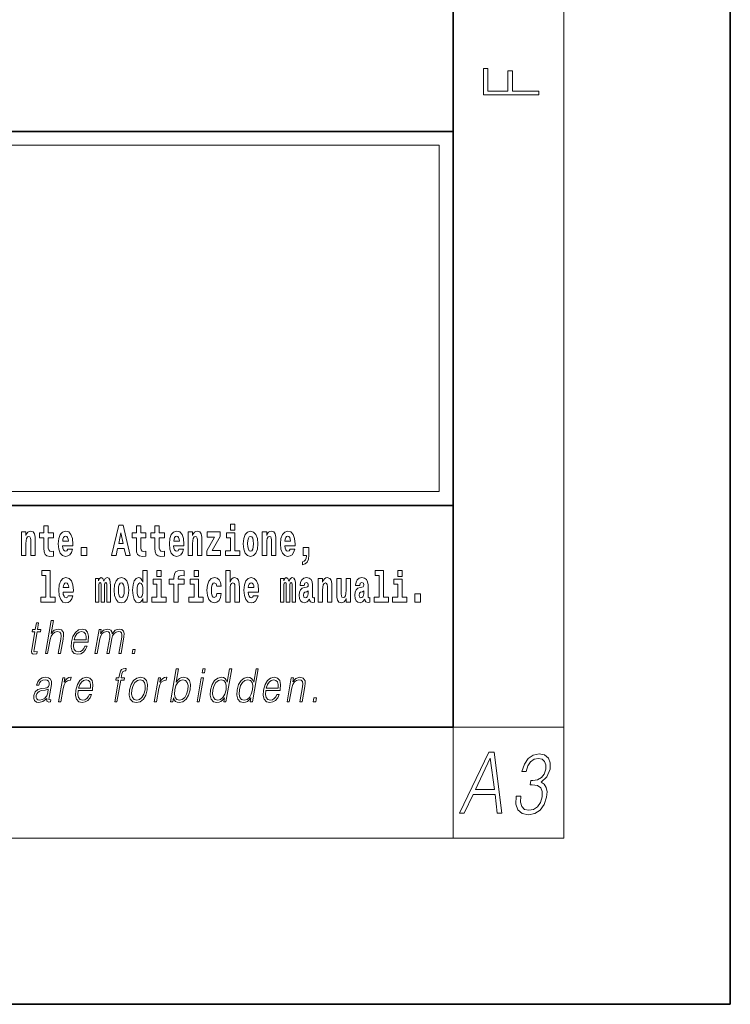
# Model space of a CAD drawing. Extents: x 0 to 420, y 0 to 297.
# Drawn here: x 394 to 420, y 0 to 36 of the extents above; entities that cross this region are included whole.
import ezdxf

# ---------------------------------------------------------------- set-up
doc = ezdxf.new("R2010")
doc.units = 0

msp = doc.modelspace()

# ---------------------------------------------------------------- linework, layer by layer
at = {"color": 7, "lineweight": 35}
for p, q in [((420, 0), (420, 297)), ((410, 10), (410, 287)), ((230, 31.5), (410, 31.5)), ((357.812, 31.5), (410, 31.5)), ((410, 10), (410, 31.5)), ((357.812, 18), (408.5, 18)), ((397, 18), (410, 18)), ((20, 10), (410, 10)), ((230, 10), (410, 10)), ((0, 0), (420, 0))]:
    msp.add_line(p, q, dxfattribs=at)
at = {"color": 7, "lineweight": 13}
for p, q in [((414, 6), (414, 291)), ((358.312, 31), (409.5, 31)), ((409.5, 31), (409.5, 18.5)), ((410, 10), (414, 10)), ((410, 10), (410, 6)), ((414, 6), (16, 6))]:
    msp.add_line(p, q, dxfattribs=at)
at = {"color": 252, "lineweight": 13}
msp.add_line((358.312, 18.5), (409.5, 18.5), dxfattribs=at)
at = {"color": 7, "lineweight": 13}
for points in [[(413.093, 32.817), (413.093, 32.955), (412.144, 32.955), (412.144, 33.691), (411.98, 33.691), (411.98, 32.955), (411.257, 32.955), (411.257, 33.766), (411.093, 33.766), (411.093, 32.817)], [(394.432, 17.045), (394.432, 16.193), (394.591, 16.193), (394.591, 16.617), (394.595, 16.732), (394.612, 16.815), (394.644, 16.864), (394.694, 16.881), (394.735, 16.866), (394.757, 16.824), (394.765, 16.756), (394.767, 16.667), (394.767, 16.193), (394.926, 16.193), (394.926, 16.71), (394.92, 16.862), (394.898, 16.976), (394.847, 17.048), (394.756, 17.073), (394.703, 17.064), (394.658, 17.035), (394.622, 16.986), (394.591, 16.915), (394.591, 17.045)], [(395.579, 17.016), (395.389, 17.016), (395.389, 17.265), (395.233, 17.265), (395.233, 17.016), (395.084, 17.016), (395.084, 16.839), (395.233, 16.839), (395.233, 16.46), (395.243, 16.323), (395.279, 16.232), (395.346, 16.181), (395.453, 16.163), (395.579, 16.171), (395.579, 16.352), (395.506, 16.346), (395.446, 16.358), (395.411, 16.396), (395.394, 16.458), (395.389, 16.541), (395.389, 16.839), (395.579, 16.839)], [(396.103, 16.422), (396.07, 16.368), (396.022, 16.349), (395.98, 16.362), (395.946, 16.4), (395.922, 16.463), (395.911, 16.55), (396.283, 16.55), (396.284, 16.607), (396.266, 16.808), (396.214, 16.956), (396.131, 17.045), (396.017, 17.075), (395.91, 17.043), (395.827, 16.954), (395.773, 16.81), (395.756, 16.62), (395.773, 16.426), (395.827, 16.282), (395.908, 16.193), (396.014, 16.163), (396.103, 16.179), (396.174, 16.225), (396.228, 16.304), (396.269, 16.422)], [(397.94, 17.293), (397.68, 16.193), (397.843, 16.193), (397.895, 16.446), (398.132, 16.446), (398.187, 16.193), (398.353, 16.193), (398.093, 17.293)], [(398.919, 17.016), (398.729, 17.016), (398.729, 17.265), (398.573, 17.265), (398.573, 17.016), (398.424, 17.016), (398.424, 16.839), (398.573, 16.839), (398.573, 16.46), (398.583, 16.323), (398.618, 16.232), (398.686, 16.181), (398.792, 16.163), (398.919, 16.171), (398.919, 16.352), (398.846, 16.346), (398.786, 16.358), (398.75, 16.396), (398.734, 16.458), (398.729, 16.541), (398.729, 16.839), (398.919, 16.839)], [(399.587, 17.016), (399.397, 17.016), (399.397, 17.265), (399.241, 17.265), (399.241, 17.016), (399.092, 17.016), (399.092, 16.839), (399.241, 16.839), (399.241, 16.46), (399.251, 16.323), (399.286, 16.232), (399.354, 16.181), (399.46, 16.163), (399.587, 16.171), (399.587, 16.352), (399.514, 16.346), (399.454, 16.358), (399.418, 16.396), (399.401, 16.458), (399.397, 16.541), (399.397, 16.839), (399.587, 16.839)], [(400.11, 16.422), (400.077, 16.368), (400.029, 16.349), (399.987, 16.362), (399.954, 16.4), (399.93, 16.463), (399.918, 16.55), (400.29, 16.55), (400.291, 16.607), (400.274, 16.808), (400.221, 16.956), (400.138, 17.045), (400.025, 17.075), (399.917, 17.043), (399.834, 16.954), (399.781, 16.81), (399.763, 16.62), (399.781, 16.426), (399.834, 16.282), (399.915, 16.193), (400.022, 16.163), (400.11, 16.179), (400.181, 16.225), (400.236, 16.304), (400.277, 16.422)], [(400.443, 17.045), (400.443, 16.193), (400.602, 16.193), (400.602, 16.617), (400.606, 16.732), (400.623, 16.815), (400.655, 16.864), (400.705, 16.881), (400.746, 16.866), (400.768, 16.824), (400.776, 16.756), (400.778, 16.667), (400.778, 16.193), (400.937, 16.193), (400.937, 16.71), (400.931, 16.862), (400.909, 16.976), (400.858, 17.048), (400.767, 17.073), (400.714, 17.064), (400.67, 17.035), (400.633, 16.986), (400.602, 16.915), (400.602, 17.045)], [(401.973, 17.332), (401.973, 17.116), (402.13, 17.116), (402.13, 17.332)], [(402.428, 16.618), (402.446, 16.423), (402.498, 16.281), (402.581, 16.193), (402.692, 16.163), (402.802, 16.193), (402.885, 16.281), (402.937, 16.423), (402.956, 16.618), (402.937, 16.812), (402.885, 16.956), (402.801, 17.043), (402.691, 17.075), (402.581, 17.043), (402.498, 16.956), (402.446, 16.812)], [(403.115, 17.045), (403.115, 16.193), (403.274, 16.193), (403.274, 16.617), (403.278, 16.732), (403.295, 16.815), (403.327, 16.864), (403.377, 16.881), (403.418, 16.866), (403.44, 16.824), (403.448, 16.756), (403.45, 16.667), (403.45, 16.193), (403.609, 16.193), (403.609, 16.71), (403.603, 16.862), (403.581, 16.976), (403.53, 17.048), (403.439, 17.073), (403.386, 17.064), (403.341, 17.035), (403.305, 16.986), (403.274, 16.915), (403.274, 17.045)], [(404.118, 16.422), (404.085, 16.368), (404.037, 16.349), (403.995, 16.362), (403.962, 16.4), (403.937, 16.463), (403.926, 16.55), (404.298, 16.55), (404.299, 16.607), (404.281, 16.808), (404.229, 16.956), (404.146, 17.045), (404.033, 17.075), (403.925, 17.043), (403.842, 16.954), (403.788, 16.81), (403.771, 16.62), (403.788, 16.426), (403.842, 16.282), (403.923, 16.193), (404.029, 16.163), (404.118, 16.179), (404.189, 16.225), (404.243, 16.304), (404.284, 16.422)], [(396.121, 16.713), (395.914, 16.713), (395.923, 16.786), (395.946, 16.842), (395.979, 16.877), (396.017, 16.889), (396.059, 16.877), (396.091, 16.843), (396.111, 16.788)], [(398.016, 17.019), (398.092, 16.631), (397.937, 16.631)], [(400.128, 16.713), (399.922, 16.713), (399.931, 16.786), (399.954, 16.842), (399.986, 16.877), (400.025, 16.889), (400.066, 16.877), (400.098, 16.843), (400.118, 16.788)], [(401.593, 16.886), (401.593, 17.045), (401.13, 17.045), (401.13, 16.861), (401.392, 16.861), (401.112, 16.36), (401.112, 16.193), (401.608, 16.193), (401.608, 16.377), (401.305, 16.377)], [(402.301, 16.369), (402.13, 16.369), (402.13, 17.016), (401.829, 17.016), (401.829, 16.839), (401.973, 16.839), (401.973, 16.369), (401.784, 16.369), (401.784, 16.193), (402.301, 16.193)], [(402.692, 16.886), (402.737, 16.869), (402.77, 16.818), (402.79, 16.734), (402.798, 16.62), (402.79, 16.504), (402.77, 16.42), (402.737, 16.369), (402.692, 16.354), (402.647, 16.369), (402.613, 16.422), (402.594, 16.507), (402.587, 16.626), (402.594, 16.737), (402.615, 16.818), (402.648, 16.869)], [(404.136, 16.713), (403.929, 16.713), (403.938, 16.786), (403.962, 16.842), (403.994, 16.877), (404.033, 16.889), (404.074, 16.877), (404.106, 16.843), (404.126, 16.788)], [(396.579, 16.485), (396.579, 16.193), (396.783, 16.193), (396.783, 16.485)], [(404.57, 15.864), (404.666, 15.894), (404.738, 15.96), (404.783, 16.067), (404.798, 16.205), (404.798, 16.485), (404.594, 16.485), (404.594, 16.193), (404.705, 16.193), (404.705, 16.171), (404.696, 16.094), (404.672, 16.035), (404.629, 15.995), (404.57, 15.973)], [(395.165, 15.477), (395.309, 15.477), (395.309, 14.693), (395.126, 14.693), (395.126, 14.517), (395.643, 14.517), (395.643, 14.693), (395.466, 14.693), (395.466, 15.655), (395.165, 15.655)], [(398.802, 14.648), (398.802, 14.517), (398.961, 14.517), (398.961, 15.655), (398.802, 15.655), (398.802, 15.238), (398.77, 15.309), (398.735, 15.36), (398.695, 15.389), (398.648, 15.398), (398.564, 15.366), (398.497, 15.278), (398.454, 15.135), (398.438, 14.943), (398.454, 14.75), (398.497, 14.606), (398.564, 14.517), (398.648, 14.487), (398.696, 14.496), (398.736, 14.525), (398.77, 14.575)], [(399.317, 15.655), (399.317, 15.439), (399.473, 15.439), (399.473, 15.655)], [(399.759, 15.162), (399.929, 15.162), (399.929, 14.517), (400.086, 14.517), (400.086, 15.162), (400.298, 15.162), (400.298, 15.339), (400.086, 15.339), (400.086, 15.376), (400.093, 15.422), (400.114, 15.452), (400.149, 15.468), (400.2, 15.474), (400.299, 15.466), (400.299, 15.647), (400.182, 15.655), (400.069, 15.642), (399.99, 15.603), (399.944, 15.527), (399.929, 15.406), (399.929, 15.339), (399.759, 15.339)], [(400.653, 15.655), (400.653, 15.439), (400.809, 15.439), (400.809, 15.655)], [(401.795, 15.655), (401.795, 14.517), (401.953, 14.517), (401.953, 14.94), (401.958, 15.056), (401.974, 15.138), (402.006, 15.187), (402.056, 15.205), (402.097, 15.189), (402.12, 15.148), (402.127, 15.08), (402.13, 14.991), (402.13, 14.517), (402.288, 14.517), (402.288, 15.034), (402.283, 15.186), (402.261, 15.3), (402.21, 15.371), (402.119, 15.397), (402.065, 15.387), (402.021, 15.358), (401.984, 15.309), (401.953, 15.238), (401.953, 15.655)], [(407.188, 15.477), (407.332, 15.477), (407.332, 14.693), (407.149, 14.693), (407.149, 14.517), (407.666, 14.517), (407.666, 14.693), (407.489, 14.693), (407.489, 15.655), (407.188, 15.655)], [(408, 15.655), (408, 15.439), (408.156, 15.439), (408.156, 15.655)], [(396.118, 14.745), (396.085, 14.691), (396.037, 14.672), (395.995, 14.685), (395.962, 14.723), (395.937, 14.786), (395.926, 14.873), (396.298, 14.873), (396.299, 14.931), (396.281, 15.132), (396.229, 15.279), (396.146, 15.368), (396.033, 15.398), (395.925, 15.366), (395.842, 15.278), (395.789, 15.133), (395.771, 14.943), (395.789, 14.75), (395.842, 14.606), (395.923, 14.517), (396.03, 14.487), (396.118, 14.503), (396.189, 14.549), (396.244, 14.628), (396.285, 14.745)], [(397.509, 15.148), (397.509, 14.517), (397.635, 14.517), (397.635, 15.105), (397.629, 15.229), (397.612, 15.32), (397.575, 15.378), (397.514, 15.398), (397.451, 15.366), (397.399, 15.274), (397.363, 15.365), (397.302, 15.398), (397.247, 15.366), (397.208, 15.278), (397.208, 15.368), (397.094, 15.368), (397.094, 14.517), (397.219, 14.517), (397.219, 15.141), (397.231, 15.198), (397.267, 15.219), (397.293, 15.203), (397.302, 15.159), (397.302, 14.517), (397.426, 14.517), (397.426, 15.141), (397.439, 15.198), (397.474, 15.219), (397.5, 15.203), (397.509, 15.159)], [(397.768, 14.942), (397.786, 14.747), (397.838, 14.604), (397.921, 14.517), (398.032, 14.487), (398.142, 14.517), (398.225, 14.604), (398.277, 14.747), (398.296, 14.942), (398.277, 15.135), (398.225, 15.279), (398.141, 15.366), (398.031, 15.398), (397.921, 15.366), (397.838, 15.279), (397.786, 15.135)], [(399.644, 14.693), (399.473, 14.693), (399.473, 15.339), (399.173, 15.339), (399.173, 15.162), (399.317, 15.162), (399.317, 14.693), (399.127, 14.693), (399.127, 14.517), (399.644, 14.517)], [(400.98, 14.693), (400.809, 14.693), (400.809, 15.339), (400.509, 15.339), (400.509, 15.162), (400.653, 15.162), (400.653, 14.693), (400.463, 14.693), (400.463, 14.517), (400.98, 14.517)], [(401.478, 14.821), (401.447, 14.717), (401.384, 14.679), (401.34, 14.694), (401.306, 14.745), (401.286, 14.829), (401.28, 14.945), (401.286, 15.059), (401.307, 15.143), (401.341, 15.192), (401.384, 15.21), (401.447, 15.176), (401.477, 15.086), (401.634, 15.086), (401.61, 15.216), (401.56, 15.314), (401.485, 15.376), (401.387, 15.398), (401.276, 15.365), (401.192, 15.273), (401.138, 15.129), (401.12, 14.94), (401.138, 14.753), (401.189, 14.61), (401.27, 14.518), (401.377, 14.487), (401.479, 14.511), (401.558, 14.575), (401.61, 14.682), (401.634, 14.821)], [(402.798, 14.745), (402.764, 14.691), (402.717, 14.672), (402.674, 14.685), (402.641, 14.723), (402.617, 14.786), (402.606, 14.873), (402.977, 14.873), (402.978, 14.931), (402.961, 15.132), (402.908, 15.279), (402.825, 15.368), (402.712, 15.398), (402.604, 15.366), (402.521, 15.278), (402.468, 15.133), (402.45, 14.943), (402.468, 14.75), (402.521, 14.606), (402.602, 14.517), (402.709, 14.487), (402.798, 14.503), (402.869, 14.549), (402.923, 14.628), (402.964, 14.745)], [(404.188, 15.148), (404.188, 14.517), (404.314, 14.517), (404.314, 15.105), (404.309, 15.229), (404.291, 15.32), (404.254, 15.378), (404.193, 15.398), (404.13, 15.366), (404.078, 15.274), (404.042, 15.365), (403.981, 15.398), (403.926, 15.366), (403.887, 15.278), (403.887, 15.368), (403.773, 15.368), (403.773, 14.517), (403.898, 14.517), (403.898, 15.141), (403.91, 15.198), (403.946, 15.219), (403.973, 15.203), (403.981, 15.159), (403.981, 14.517), (404.106, 14.517), (404.106, 15.141), (404.118, 15.198), (404.153, 15.219), (404.179, 15.203), (404.188, 15.159)], [(404.63, 15.111), (404.648, 15.194), (404.705, 15.222), (404.757, 15.2), (404.775, 15.137), (404.768, 15.087), (404.746, 15.064), (404.706, 15.054), (404.644, 15.045), (404.559, 15.013), (404.498, 14.954), (404.462, 14.87), (404.45, 14.761), (404.462, 14.647), (404.498, 14.56), (404.557, 14.507), (404.637, 14.487), (404.733, 14.52), (404.816, 14.62), (404.828, 14.563), (404.851, 14.525), (404.885, 14.506), (404.932, 14.498), (404.995, 14.511), (404.995, 14.675), (404.969, 14.671), (404.933, 14.691), (404.927, 14.756), (404.927, 15.133), (404.913, 15.249), (404.873, 15.332), (404.804, 15.381), (404.705, 15.398), (404.609, 15.378), (404.538, 15.322), (404.493, 15.235), (404.478, 15.124), (404.478, 15.111)], [(405.134, 15.368), (405.134, 14.517), (405.293, 14.517), (405.293, 14.94), (405.297, 15.056), (405.314, 15.138), (405.346, 15.187), (405.396, 15.205), (405.437, 15.189), (405.459, 15.148), (405.467, 15.08), (405.469, 14.991), (405.469, 14.517), (405.628, 14.517), (405.628, 15.034), (405.622, 15.186), (405.6, 15.3), (405.549, 15.371), (405.458, 15.397), (405.405, 15.387), (405.361, 15.358), (405.324, 15.309), (405.293, 15.238), (405.293, 15.368)], [(406.296, 14.517), (406.296, 15.368), (406.137, 15.368), (406.137, 14.945), (406.132, 14.828), (406.115, 14.745), (406.083, 14.696), (406.034, 14.68), (405.991, 14.694), (405.969, 14.739), (405.961, 14.81), (405.96, 14.907), (405.96, 15.368), (405.801, 15.368), (405.801, 14.851), (405.805, 14.698), (405.828, 14.583), (405.879, 14.514), (405.971, 14.488), (406.024, 14.498), (406.068, 14.525), (406.105, 14.574), (406.137, 14.647), (406.137, 14.517)], [(406.634, 15.111), (406.652, 15.194), (406.709, 15.222), (406.761, 15.2), (406.778, 15.137), (406.772, 15.087), (406.75, 15.064), (406.71, 15.054), (406.648, 15.045), (406.563, 15.013), (406.502, 14.954), (406.466, 14.87), (406.453, 14.761), (406.466, 14.647), (406.502, 14.56), (406.561, 14.507), (406.641, 14.487), (406.736, 14.52), (406.819, 14.62), (406.832, 14.563), (406.855, 14.525), (406.888, 14.506), (406.936, 14.498), (406.999, 14.511), (406.999, 14.675), (406.973, 14.671), (406.937, 14.691), (406.93, 14.756), (406.93, 15.133), (406.917, 15.249), (406.877, 15.332), (406.807, 15.381), (406.709, 15.398), (406.613, 15.378), (406.542, 15.322), (406.497, 15.235), (406.482, 15.124), (406.482, 15.111)], [(408.327, 14.693), (408.156, 14.693), (408.156, 15.339), (407.856, 15.339), (407.856, 15.162), (408, 15.162), (408, 14.693), (407.81, 14.693), (407.81, 14.517), (408.327, 14.517)], [(396.136, 15.037), (395.93, 15.037), (395.939, 15.11), (395.962, 15.165), (395.994, 15.2), (396.033, 15.213), (396.074, 15.2), (396.106, 15.167), (396.126, 15.111)], [(398.032, 15.21), (398.077, 15.192), (398.11, 15.141), (398.13, 15.057), (398.138, 14.943), (398.13, 14.828), (398.11, 14.744), (398.077, 14.693), (398.032, 14.677), (397.987, 14.693), (397.953, 14.745), (397.933, 14.831), (397.927, 14.95), (397.933, 15.061), (397.955, 15.141), (397.988, 15.192)], [(398.701, 15.208), (398.747, 15.19), (398.78, 15.141), (398.802, 15.057), (398.81, 14.943), (398.802, 14.828), (398.78, 14.744), (398.746, 14.693), (398.701, 14.677), (398.658, 14.693), (398.625, 14.744), (398.604, 14.828), (398.597, 14.943), (398.604, 15.057), (398.625, 15.14), (398.658, 15.19)], [(402.815, 15.037), (402.609, 15.037), (402.618, 15.11), (402.641, 15.165), (402.673, 15.2), (402.712, 15.213), (402.753, 15.2), (402.785, 15.167), (402.805, 15.111)], [(404.772, 14.821), (404.764, 14.756), (404.74, 14.707), (404.706, 14.675), (404.665, 14.666), (404.619, 14.693), (404.603, 14.763), (404.616, 14.831), (404.656, 14.867), (404.724, 14.886), (404.772, 14.919)], [(406.776, 14.821), (406.767, 14.756), (406.744, 14.707), (406.71, 14.675), (406.669, 14.666), (406.623, 14.693), (406.606, 14.763), (406.62, 14.831), (406.66, 14.867), (406.727, 14.886), (406.776, 14.919)], [(408.617, 14.808), (408.617, 14.517), (408.821, 14.517), (408.821, 14.808)], [(395.047, 13.769), (394.967, 13.769), (394.923, 13.52), (394.829, 13.52), (394.814, 13.438), (394.909, 13.438), (394.8, 12.807), (394.79, 12.729), (394.797, 12.674), (394.825, 12.644), (394.879, 12.632), (394.981, 12.65), (394.995, 12.73), (394.914, 12.714), (394.875, 12.735), (394.88, 12.807), (394.989, 13.438), (395.118, 13.438), (395.132, 13.52), (395.004, 13.52)], [(395.289, 12.654), (395.37, 12.654), (395.458, 13.164), (395.494, 13.285), (395.554, 13.375), (395.63, 13.431), (395.722, 13.453), (395.806, 13.435), (395.849, 13.385), (395.86, 13.3), (395.845, 13.179), (395.754, 12.654), (395.834, 12.654), (395.926, 13.181), (395.946, 13.318), (395.939, 13.42), (395.872, 13.508), (395.753, 13.542), (395.613, 13.502), (395.497, 13.385), (395.578, 13.854), (395.498, 13.854)], [(396.312, 13.068), (396.828, 13.068), (396.834, 13.101), (396.845, 13.288), (396.812, 13.426), (396.733, 13.512), (396.616, 13.542), (396.482, 13.51), (396.372, 13.421), (396.285, 13.276), (396.232, 13.083), (396.218, 12.891), (396.254, 12.749), (396.333, 12.66), (396.455, 12.63), (396.568, 12.652), (396.665, 12.709), (396.742, 12.801), (396.794, 12.921), (396.714, 12.921), (396.675, 12.836), (396.62, 12.772), (396.553, 12.732), (396.476, 12.719), (396.387, 12.74), (396.328, 12.809), (396.301, 12.916), (396.311, 13.063)], [(397.079, 12.654), (397.16, 12.654), (397.253, 13.189), (397.286, 13.296), (397.342, 13.38), (397.415, 13.433), (397.503, 13.453), (397.564, 13.44), (397.603, 13.4), (397.618, 13.333), (397.611, 13.239), (397.509, 12.654), (397.59, 12.654), (397.684, 13.196), (397.715, 13.3), (397.771, 13.381), (397.844, 13.433), (397.931, 13.453), (397.996, 13.44), (398.036, 13.403), (398.05, 13.34), (398.043, 13.25), (397.939, 12.654), (398.019, 12.654), (398.124, 13.258), (398.131, 13.381), (398.105, 13.47), (398.044, 13.523), (397.949, 13.542), (397.877, 13.53), (397.81, 13.498), (397.697, 13.371), (397.683, 13.443), (397.649, 13.497), (397.597, 13.53), (397.529, 13.542), (397.392, 13.498), (397.28, 13.376), (397.305, 13.52), (397.23, 13.52)], [(396.326, 13.149), (396.368, 13.276), (396.43, 13.371), (396.508, 13.431), (396.599, 13.453), (396.679, 13.431), (396.736, 13.373), (396.762, 13.276), (396.76, 13.149)], [(398.417, 12.654), (398.505, 12.654), (398.531, 12.802), (398.443, 12.802)], [(397.794, 10.912), (397.874, 10.912), (398.011, 11.696), (398.136, 11.696), (398.15, 11.778), (398.025, 11.778), (398.051, 11.927), (398.082, 12.009), (398.151, 12.035), (398.194, 12.029), (398.209, 12.119), (398.169, 12.124), (398.093, 12.112), (398.037, 12.079), (397.996, 12.02), (397.972, 11.937), (397.945, 11.778), (397.843, 11.778), (397.829, 11.696), (397.93, 11.696)], [(399.806, 10.912), (399.886, 10.912), (399.912, 11.062), (399.94, 10.987), (399.985, 10.932), (400.045, 10.9), (400.119, 10.889), (400.253, 10.919), (400.367, 11.009), (400.455, 11.151), (400.511, 11.344), (400.521, 11.536), (400.485, 11.68), (400.403, 11.768), (400.283, 11.8), (400.203, 11.788), (400.131, 11.755), (400.067, 11.7), (400.009, 11.625), (400.094, 12.112), (400.014, 12.112)], [(400.946, 11.962), (401.026, 11.962), (401.052, 12.112), (400.972, 12.112)], [(402.014, 12.112), (401.933, 12.112), (401.849, 11.628), (401.818, 11.702), (401.774, 11.757), (401.714, 11.788), (401.64, 11.8), (401.508, 11.768), (401.395, 11.68), (401.307, 11.536), (401.253, 11.344), (401.24, 11.151), (401.277, 11.009), (401.356, 10.919), (401.477, 10.889), (401.555, 10.9), (401.625, 10.93), (401.691, 10.984), (401.751, 11.059), (401.725, 10.912), (401.805, 10.912)], [(402.969, 12.112), (402.889, 12.112), (402.805, 11.628), (402.774, 11.702), (402.73, 11.757), (402.67, 11.788), (402.596, 11.8), (402.464, 11.768), (402.351, 11.68), (402.263, 11.536), (402.208, 11.344), (402.196, 11.151), (402.233, 11.009), (402.312, 10.919), (402.432, 10.889), (402.511, 10.9), (402.581, 10.93), (402.647, 10.984), (402.706, 11.059), (402.681, 10.912), (402.761, 10.912)], [(395.341, 11.037), (395.339, 11.024), (395.348, 10.934), (395.417, 10.904), (395.476, 10.912), (395.489, 10.987), (395.459, 10.986), (395.42, 11.004), (395.424, 11.066), (395.506, 11.538), (395.508, 11.65), (395.474, 11.733), (395.403, 11.782), (395.298, 11.8), (395.179, 11.78), (395.084, 11.723), (395.014, 11.635), (394.974, 11.52), (395.053, 11.52), (395.082, 11.603), (395.131, 11.663), (395.197, 11.698), (395.282, 11.712), (395.36, 11.7), (395.408, 11.665), (395.427, 11.606), (395.422, 11.523), (395.408, 11.471), (395.383, 11.443), (395.342, 11.426), (395.281, 11.411), (395.146, 11.396), (395.022, 11.358), (394.924, 11.271), (394.873, 11.141), (394.87, 11.037), (394.903, 10.959), (394.967, 10.909), (395.06, 10.89), (395.202, 10.925)], [(395.764, 10.912), (395.844, 10.912), (395.928, 11.393), (395.964, 11.525), (396.019, 11.62), (396.094, 11.676), (396.19, 11.696), (396.201, 11.696), (396.219, 11.8), (396.209, 11.8), (396.137, 11.788), (396.073, 11.758), (396.015, 11.703), (395.966, 11.626), (395.992, 11.778), (395.915, 11.778)], [(396.474, 11.326), (396.991, 11.326), (396.996, 11.359), (397.008, 11.546), (396.974, 11.685), (396.896, 11.77), (396.778, 11.8), (396.644, 11.768), (396.534, 11.68), (396.447, 11.535), (396.394, 11.341), (396.38, 11.149), (396.416, 11.007), (396.495, 10.919), (396.617, 10.889), (396.73, 10.91), (396.827, 10.967), (396.904, 11.059), (396.956, 11.179), (396.876, 11.179), (396.837, 11.094), (396.782, 11.031), (396.715, 10.991), (396.638, 10.977), (396.549, 10.999), (396.49, 11.067), (396.464, 11.174), (396.473, 11.321)], [(398.331, 11.344), (398.317, 11.151), (398.355, 11.007), (398.44, 10.919), (398.57, 10.89), (398.71, 10.92), (398.825, 11.007), (398.912, 11.151), (398.968, 11.344), (398.979, 11.538), (398.942, 11.68), (398.857, 11.768), (398.728, 11.8), (398.588, 11.768), (398.472, 11.68), (398.384, 11.536)], [(399.216, 10.912), (399.296, 10.912), (399.379, 11.393), (399.415, 11.525), (399.471, 11.62), (399.546, 11.676), (399.642, 11.696), (399.652, 11.696), (399.67, 11.8), (399.661, 11.8), (399.588, 11.788), (399.524, 11.758), (399.467, 11.703), (399.417, 11.626), (399.444, 11.778), (399.366, 11.778)], [(400.764, 10.912), (400.844, 10.912), (400.995, 11.778), (400.914, 11.778)], [(403.242, 11.326), (403.759, 11.326), (403.765, 11.359), (403.776, 11.546), (403.743, 11.685), (403.664, 11.77), (403.546, 11.8), (403.413, 11.768), (403.303, 11.68), (403.216, 11.535), (403.162, 11.341), (403.149, 11.149), (403.184, 11.007), (403.264, 10.919), (403.385, 10.889), (403.499, 10.91), (403.595, 10.967), (403.673, 11.059), (403.724, 11.179), (403.644, 11.179), (403.605, 11.094), (403.55, 11.031), (403.483, 10.991), (403.406, 10.977), (403.318, 10.999), (403.259, 11.067), (403.232, 11.174), (403.242, 11.321)], [(404.01, 10.912), (404.09, 10.912), (404.179, 11.423), (404.215, 11.543), (404.273, 11.635), (404.35, 11.691), (404.44, 11.712), (404.523, 11.695), (404.568, 11.646), (404.579, 11.566), (404.567, 11.453), (404.473, 10.912), (404.554, 10.912), (404.65, 11.465), (404.666, 11.585), (404.659, 11.678), (404.591, 11.767), (404.471, 11.8), (404.331, 11.76), (404.214, 11.64), (404.238, 11.778), (404.161, 11.778)], [(396.488, 11.408), (396.53, 11.535), (396.592, 11.63), (396.671, 11.69), (396.761, 11.712), (396.842, 11.69), (396.898, 11.631), (396.924, 11.535), (396.922, 11.408)], [(398.414, 11.344), (398.457, 11.501), (398.522, 11.616), (398.609, 11.686), (398.713, 11.712), (398.807, 11.686), (398.87, 11.616), (398.895, 11.501), (398.885, 11.344), (398.84, 11.186), (398.775, 11.072), (398.688, 11.002), (398.585, 10.979), (398.491, 11.002), (398.428, 11.072), (398.401, 11.186)], [(399.957, 11.344), (399.999, 11.501), (400.065, 11.616), (400.151, 11.686), (400.255, 11.712), (400.35, 11.686), (400.411, 11.616), (400.438, 11.501), (400.428, 11.344), (400.385, 11.186), (400.318, 11.071), (400.231, 11.001), (400.128, 10.977), (400.033, 11.001), (399.971, 11.072), (399.944, 11.187)], [(401.336, 11.344), (401.377, 11.501), (401.444, 11.616), (401.531, 11.686), (401.636, 11.712), (401.73, 11.686), (401.791, 11.616), (401.818, 11.501), (401.807, 11.344), (401.763, 11.186), (401.698, 11.071), (401.611, 11.001), (401.508, 10.977), (401.412, 11.001), (401.351, 11.072), (401.324, 11.187)], [(402.291, 11.344), (402.333, 11.501), (402.4, 11.616), (402.487, 11.686), (402.591, 11.712), (402.686, 11.686), (402.747, 11.616), (402.774, 11.501), (402.763, 11.344), (402.719, 11.186), (402.654, 11.071), (402.567, 11.001), (402.464, 10.977), (402.368, 11.001), (402.307, 11.072), (402.28, 11.187)], [(403.257, 11.408), (403.299, 11.535), (403.361, 11.63), (403.439, 11.69), (403.53, 11.712), (403.61, 11.69), (403.667, 11.631), (403.693, 11.535), (403.691, 11.408)], [(395.395, 11.368), (395.375, 11.246), (395.337, 11.132), (395.273, 11.049), (395.186, 10.996), (395.084, 10.979), (395.021, 10.991), (394.977, 11.022), (394.955, 11.074), (394.957, 11.142), (394.976, 11.202), (395.015, 11.254), (395.07, 11.294), (395.143, 11.326), (395.283, 11.338)], [(404.954, 10.912), (405.042, 10.912), (405.068, 11.061), (404.98, 11.061)], [(410.233, 6.9), (410.402, 6.9), (410.719, 7.573), (411.512, 7.573), (411.594, 6.9), (411.763, 6.9), (411.477, 9.1), (411.283, 9.1)], [(410.805, 7.753), (411.341, 8.886), (411.488, 7.753)], [(412.275, 7.512), (412.274, 7.506), (412.262, 7.224), (412.336, 7.016), (412.487, 6.884), (412.714, 6.839), (412.949, 6.884), (413.145, 7.01), (413.29, 7.212), (413.375, 7.478), (413.389, 7.668), (413.36, 7.824), (413.289, 7.94), (413.178, 8.017), (413.386, 8.203), (413.496, 8.485), (413.501, 8.711), (413.436, 8.886), (413.302, 8.999), (413.108, 9.039), (412.889, 8.993), (412.709, 8.87), (412.571, 8.668), (412.483, 8.402), (412.635, 8.402), (412.697, 8.601), (412.794, 8.751), (412.92, 8.843), (413.077, 8.876), (413.207, 8.846), (413.298, 8.766), (413.345, 8.641), (413.342, 8.485), (413.284, 8.304), (413.186, 8.179), (413.045, 8.099), (412.87, 8.075), (412.809, 8.078), (412.782, 7.922), (412.856, 7.925), (413.039, 7.897), (413.16, 7.815), (413.217, 7.677), (413.21, 7.484), (413.148, 7.279), (413.045, 7.126), (412.904, 7.031), (412.732, 7.001), (412.579, 7.034), (412.476, 7.135), (412.428, 7.294), (412.441, 7.512)]]:
    msp.add_lwpolyline(points, close=True, dxfattribs=at)

doc.saveas('drawing.dxf')
